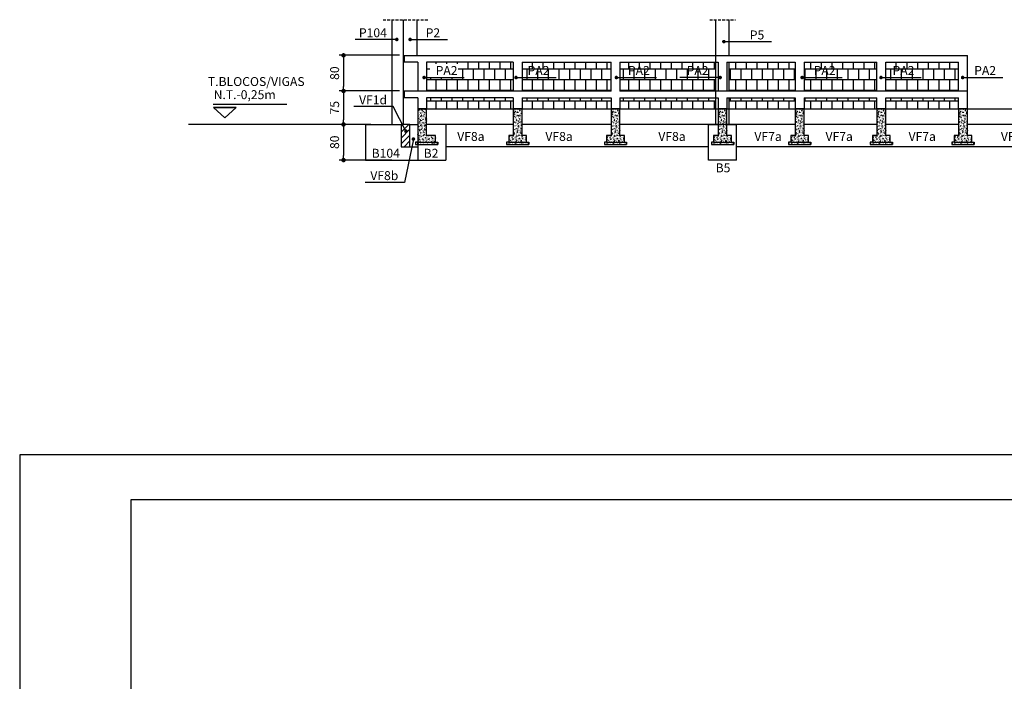
# Model space of a CAD drawing. Units: millimetres. Extents: x 0 to 11793, y 0 to 7092.
# Drawn here: x 0 to 2208, y 5432 to 6916 of the extents above; entities that cross this region are included whole.
import ezdxf
from ezdxf.enums import TextEntityAlignment as Align

# ---------------------------------------------------------------- set-up
doc = ezdxf.new("R2010")
doc.units = ezdxf.units.MM
doc.linetypes.add('HIDDEN2', pattern=[0.1875, 0.125, -0.0625])
for name, color, linetype in [('MS-CORTE1', 5, 'Continuous'), ('MS-COTAS', 6, 'Continuous'), ('MS-HACHURAS', 3, 'Continuous'), ('MS-NUMERAÇAO', 6, 'Continuous'), ('MS-NÍVEIS', 6, 'Continuous'), ('MS-TEXTOS', 1, 'Continuous'), ('MS-VISTA1', 1, 'Continuous'), ('MS-VISTA2', 2, 'Continuous'), ('MS_CARIMBO', 1, 'Continuous')]:
    doc.layers.add(name, color=color, linetype=linetype)
doc.styles.add('ROMANS', font='romant.shx')
doc.dimstyles.get("Standard").update_dxf_attribs({"dimtxt": 0.18, "dimasz": 0.18, "dimexe": 0.18, "dimexo": 0.0625, "dimgap": 0.09, "dimtad": 0, "dimtih": 1, "dimtoh": 1, "dimdec": 4, "dimzin": 0, "dimdsep": 46, "dimtxsty": 'Standard', "dimcen": 0.09, "dimadec": 0, "dimazin": 0, "dimtfac": 1, "dimtdec": 4, "dimtofl": 0, "dimtmove": 0, "dimatfit": 3, "dimfxl": 1, "dimtolj": 1, "dimtzin": 0, "dimarcsym": 0})
doc.dimstyles.new('STANDARD$0', dxfattribs={"dimtxt": 10, "dimasz": 6, "dimexe": 8, "dimexo": 8, "dimgap": 9, "dimtad": 0, "dimdec": 1, "dimzin": 12, "dimdsep": 46, "dimtxsty": 'ROMANS', "dimsah": 1, "dimcen": 8, "dimclrd": 6, "dimclre": 6, "dimclrt": 12, "dimadec": 0, "dimazin": 0, "dimtfac": 1, "dimtdec": 1, "dimtix": 1, "dimtofl": 0, "dimtmove": 0, "dimatfit": 3, "dimfxl": 1, "dimtolj": 1, "dimtzin": 0, "dimarcsym": 0})
pattern_1 = [(180, (-35907.083, -202258.076), (-2e-15, -24), []), (270, (-35907.083, -202258.076), (12, -24), [24, -24])]
pattern_2 = [(310, (10319.8743, -67361.701), (7.17260183, 0.62752135), [0.75, -8.25]), (5, (10319.874, -67361.701), (-1.3875133, -7.52192134), [0.6, -6.6]), (259.5486, (10320.472, -67361.649), (5.7850938, -6.8943954), [0.6374019, -7.0114211]), (313.8158, (10319.874, -67363.701), (10.6724105, 1.6551901), [1.125, -12.375]), (263.3644, (10320.764, -67363.563), (9.346627, -9.7411787), [0.9561029, -10.51713]), (8.8158, (10319.874, -67363.701), (9.3466195, -9.741186), [0.9, -9.9]), (339, (10320.8743, -67363.201), (5.9690705, 4.0261889), [0.75, -8.25]), (34, (10320.874, -67363.201), (2.4331533, -7.25150045), [0.6, -6.6]), (288.5486, (10321.372, -67362.8654), (8.4022263, -3.22530497), [0.6374019, -7.0114211]), (322.5, (10319.8743, -67361.701), (0.12159855, -3.32893854), [0, -6.52, 0, -6.7, 0, -6.625]), (352.5, (10319.8743, -67361.701), (2.63069537, -3.94411712), [0, -3.82, 0, -6.37, 0, -2.525]), (32.5, (10317.6443, -67361.701), (5.33822436, 0.22554872), [0, -2.5, 0, -7.8, 0, -10.35]), (42.5, (10316.6443, -67361.701), (5.8318617, -1.00104982), [0, -3.25, 0, -5.18, 0, -7.35])]

# ---------------------------------------------------------------- blocks, each defined once
blk = doc.blocks.new('DOT')
at = {"color": 0, "linetype": 'ByBlock', "lineweight": -2}
blk.add_line((-0.5, 0), (-1, 0), dxfattribs=at)
at = {"color": 0, "linetype": 'ByBlock', "const_width": 0.5}
blk.add_lwpolyline([(-0.25, 0, 1), (0.25, 0, 1)], format="xyb", close=True, dxfattribs=at)
blk = doc.blocks.new('*D92')
at = {"layer": 'Defpoints', "color": 0, "transparency": 16777216}
for p in [(862, 6836.4), (726.2, 6756.4), (862, 6756.4)]:
    blk.add_point(p, dxfattribs=at)
at = {"layer": 'MS-COTAS', "color": 3, "lineweight": -2, "transparency": 16777216}
for p, q in [((852, 6836.4), (716.2, 6836.4)), ((852, 6756.4), (716.2, 6756.4))]:
    blk.add_line(p, q, dxfattribs=at)
at = {"layer": 'MS-COTAS', "color": 6, "lineweight": -2, "transparency": 16777216}
blk.add_line((726.2, 6826.4), (726.2, 6766.4), dxfattribs=at)
at = {"layer": 'MS-COTAS', "color": 6, "lineweight": -2, "transparency": 16777216, "xscale": 10, "yscale": 10, "zscale": 10}
for p, rotation in [((726.2, 6836.4), 90), ((726.2, 6756.4), 270)]:
    blk.add_blockref('DOT', p, dxfattribs=dict(at, rotation=rotation))
at = {"layer": 'MS-COTAS', "color": 1, "transparency": 16777216, "insert": (706.2, 6796.4), "char_height": 20, "attachment_point": 5, "rotation": 90, "style": 'ROMANS'}
blk.add_mtext('\\A1;80', dxfattribs=at)
blk = doc.blocks.new('*D93')
at = {"layer": 'Defpoints', "color": 0, "transparency": 16777216}
for p in [(862, 6756.4), (726.2, 6681.4), (797.4, 6681.4, 0.2)]:
    blk.add_point(p, dxfattribs=at)
at = {"layer": 'MS-COTAS', "color": 3, "lineweight": -2, "transparency": 16777216}
for p, q in [((852, 6756.4), (716.2, 6756.4)), ((787.4, 6681.4), (716.2, 6681.4))]:
    blk.add_line(p, q, dxfattribs=at)
at = {"layer": 'MS-COTAS', "color": 6, "lineweight": -2, "transparency": 16777216}
blk.add_line((726.2, 6746.4), (726.2, 6691.4), dxfattribs=at)
at = {"layer": 'MS-COTAS', "color": 6, "lineweight": -2, "transparency": 16777216, "xscale": 10, "yscale": 10, "zscale": 10}
for p, rotation in [((726.2, 6756.4), 90), ((726.2, 6681.4), 270)]:
    blk.add_blockref('DOT', p, dxfattribs=dict(at, rotation=rotation))
at = {"layer": 'MS-COTAS', "color": 1, "transparency": 16777216, "insert": (706.2, 6718.9), "char_height": 20, "attachment_point": 5, "rotation": 90, "style": 'ROMANS'}
blk.add_mtext('\\A1;75', dxfattribs=at)
blk = doc.blocks.new('*D94')
at = {"layer": 'Defpoints', "color": 0, "transparency": 16777216}
for p in [(797.4, 6681.4, 0.2), (726.2, 6601.4), (844.5, 6601.4, 0.2)]:
    blk.add_point(p, dxfattribs=at)
at = {"layer": 'MS-COTAS', "color": 3, "lineweight": -2, "transparency": 16777216}
for p, q in [((787.4, 6681.4), (716.2, 6681.4)), ((834.5, 6601.4), (716.2, 6601.4))]:
    blk.add_line(p, q, dxfattribs=at)
at = {"layer": 'MS-COTAS', "color": 6, "lineweight": -2, "transparency": 16777216}
blk.add_line((726.2, 6671.4), (726.2, 6611.4), dxfattribs=at)
at = {"layer": 'MS-COTAS', "color": 6, "lineweight": -2, "transparency": 16777216, "xscale": 10, "yscale": 10, "zscale": 10}
for p, rotation in [((726.2, 6681.4), 90), ((726.2, 6601.4), 270)]:
    blk.add_blockref('DOT', p, dxfattribs=dict(at, rotation=rotation))
at = {"layer": 'MS-COTAS', "color": 1, "transparency": 16777216, "insert": (706.2, 6641.4), "char_height": 20, "attachment_point": 5, "rotation": 90, "style": 'ROMANS'}
blk.add_mtext('\\A1;80', dxfattribs=at)

msp = doc.modelspace()

# ---------------------------------------------------------------- hatches: boundary and pattern name
at = {"layer": 'MS-CORTE1'}
h = msp.add_hatch(dxfattribs=at)
h.set_pattern_fill('AR-CONC', color=3, angle=360, style=0)
h.set_pattern_definition(pattern_2)
h.paths.add_polyline_path([(892.5, 6641.36), (892.5, 6696.36), (892.5, 6716.36), (896.5, 6716.36), (912.5, 6716.36), (912.5, 6696.36), (912.5, 6656.36), (913, 6656.36), (932.5, 6656.36), (932.5, 6641.36)])
h = msp.add_hatch(dxfattribs=at)
h.set_pattern_fill('AR-CONC', color=3, angle=360, style=0)
h.set_pattern_definition([(310, (-5148.574, -43933.76), (7.1726018, 0.62752135), [0.75, -8.25]), (5, (-5148.574, -43933.76), (-1.3875133, -7.5219213), [0.6, -6.6]), (259.5486, (-5147.976, -43933.7076), (5.7850938, -6.8943954), [0.6374019, -7.0114211]), (313.8158, (-5148.574, -43935.76), (10.6724105, 1.6551901), [1.125, -12.375]), (263.3644, (-5147.685, -43935.622), (9.346627, -9.7411787), [0.9561029, -10.51713]), (8.8158, (-5148.574, -43935.76), (9.3466195, -9.741186), [0.9, -9.9]), (339, (-5147.574, -43935.26), (5.9690705, 4.0261889), [0.75, -8.25]), (34, (-5147.574, -43935.26), (2.4331533, -7.2515005), [0.6, -6.6]), (288.5486, (-5147.0766, -43934.924), (8.4022263, -3.225305), [0.6374019, -7.0114211]), (322.5, (-5148.574, -43933.7598), (0.12159855, -3.32893854), [0, -6.52, 0, -6.7, 0, -6.625]), (352.5, (-5148.574, -43933.76), (2.63069537, -3.94411712), [0, -3.82, 0, -6.37, 0, -2.525]), (32.5, (-5150.804, -43933.7598), (5.33822436, 0.22554872), [0, -2.5, 0, -7.8, 0, -10.35]), (42.5, (-5151.804, -43933.76), (5.8318617, -1.00104982), [0, -3.25, 0, -5.18, 0, -7.35])])
h.paths.add_polyline_path([(1136.5, 6641.36), (1136.5, 6656.36), (1126.5, 6656.36), (1126.5, 6716.36), (1106.5, 6716.36), (1106.5, 6656.36), (1096.5, 6656.36), (1096.5, 6641.36)])
h = msp.add_hatch(dxfattribs=at)
h.set_pattern_fill('AR-CONC', color=3, angle=360, style=0)
h.set_pattern_definition([(310, (-4929.0745, -43933.76), (7.1726018, 0.62752135), [0.75, -8.25]), (5, (-4929.0745, -43933.76), (-1.3875133, -7.5219213), [0.6, -6.6]), (259.5486, (-4928.477, -43933.7076), (5.7850938, -6.8943954), [0.6374019, -7.0114211]), (313.8158, (-4929.0745, -43935.76), (10.6724105, 1.6551901), [1.125, -12.375]), (263.3644, (-4928.185, -43935.622), (9.346627, -9.7411787), [0.9561029, -10.51713]), (8.8158, (-4929.075, -43935.76), (9.3466195, -9.741186), [0.9, -9.9]), (339, (-4928.0745, -43935.26), (5.9690705, 4.0261889), [0.75, -8.25]), (34, (-4928.0745, -43935.26), (2.4331533, -7.2515005), [0.6, -6.6]), (288.5486, (-4927.577, -43934.924), (8.4022263, -3.225305), [0.6374019, -7.0114211]), (322.5, (-4929.0745, -43933.7598), (0.12159855, -3.32893854), [0, -6.52, 0, -6.7, 0, -6.625]), (352.5, (-4929.0745, -43933.76), (2.63069537, -3.94411712), [0, -3.82, 0, -6.37, 0, -2.525]), (32.5, (-4931.3045, -43933.7598), (5.33822436, 0.22554872), [0, -2.5, 0, -7.8, 0, -10.35]), (42.5, (-4932.3045, -43933.76), (5.8318617, -1.00104982), [0, -3.25, 0, -5.18, 0, -7.35])])
h.paths.add_polyline_path([(1356, 6641.36), (1356, 6656.36), (1346, 6656.36), (1346, 6716.36), (1326, 6716.36), (1326, 6656.36), (1316, 6656.36), (1316, 6641.36)])
h = msp.add_hatch(dxfattribs=at)
h.set_pattern_fill('AR-CONC', color=3, angle=360, style=0)
h.set_pattern_definition([(310, (-4689.075, -43933.76), (7.1726018, 0.62752135), [0.75, -8.25]), (5, (-4689.075, -43933.76), (-1.3875133, -7.5219213), [0.6, -6.6]), (259.5486, (-4688.477, -43933.7076), (5.7850938, -6.8943954), [0.6374019, -7.0114211]), (313.8158, (-4689.075, -43935.76), (10.6724105, 1.6551901), [1.125, -12.375]), (263.3644, (-4688.186, -43935.622), (9.346627, -9.7411787), [0.9561029, -10.51713]), (8.8158, (-4689.075, -43935.76), (9.3466195, -9.741186), [0.9, -9.9]), (339, (-4688.075, -43935.26), (5.9690705, 4.0261889), [0.75, -8.25]), (34, (-4688.075, -43935.26), (2.4331533, -7.2515005), [0.6, -6.6]), (288.5486, (-4687.5774, -43934.924), (8.4022263, -3.225305), [0.6374019, -7.0114211]), (322.5, (-4689.0749, -43933.7598), (0.12159855, -3.32893854), [0, -6.52, 0, -6.7, 0, -6.625]), (352.5, (-4689.075, -43933.76), (2.63069537, -3.94411712), [0, -3.82, 0, -6.37, 0, -2.525]), (32.5, (-4691.305, -43933.7598), (5.33822436, 0.22554872), [0, -2.5, 0, -7.8, 0, -10.35]), (42.5, (-4692.305, -43933.76), (5.8318617, -1.00104982), [0, -3.25, 0, -5.18, 0, -7.35])])
h.paths.add_polyline_path([(1596, 6641.36), (1596, 6656.36), (1586, 6656.36), (1586, 6716.36), (1566, 6716.36), (1566, 6656.36), (1556, 6656.36), (1556, 6641.36)])
h = msp.add_hatch(dxfattribs=at)
h.set_pattern_fill('AR-CONC', color=3, angle=360, style=0)
h.set_pattern_definition([(310, (-4515.937, -43933.76), (7.1726018, 0.62752135), [0.75, -8.25]), (5, (-4515.937, -43933.76), (-1.3875133, -7.5219213), [0.6, -6.6]), (259.5486, (-4515.339, -43933.7076), (5.7850938, -6.8943954), [0.6374019, -7.0114211]), (313.8158, (-4515.937, -43935.76), (10.6724105, 1.6551901), [1.125, -12.375]), (263.3644, (-4515.048, -43935.622), (9.346627, -9.7411787), [0.9561029, -10.51713]), (8.8158, (-4515.937, -43935.76), (9.3466195, -9.741186), [0.9, -9.9]), (339, (-4514.937, -43935.26), (5.9690705, 4.0261889), [0.75, -8.25]), (34, (-4514.937, -43935.26), (2.4331533, -7.2515005), [0.6, -6.6]), (288.5486, (-4514.4395, -43934.924), (8.4022263, -3.225305), [0.6374019, -7.0114211]), (322.5, (-4515.937, -43933.7598), (0.12159855, -3.32893854), [0, -6.52, 0, -6.7, 0, -6.625]), (352.5, (-4515.937, -43933.76), (2.63069537, -3.94411712), [0, -3.82, 0, -6.37, 0, -2.525]), (32.5, (-4518.167, -43933.7598), (5.33822436, 0.22554872), [0, -2.5, 0, -7.8, 0, -10.35]), (42.5, (-4519.167, -43933.76), (5.8318617, -1.00104982), [0, -3.25, 0, -5.18, 0, -7.35])])
h.paths.add_polyline_path([(1769.14, 6641.36), (1769.14, 6656.36), (1759.14, 6656.36), (1759.14, 6716.36), (1739.14, 6716.36), (1739.14, 6656.36), (1729.14, 6656.36), (1729.14, 6641.36)])
h = msp.add_hatch(dxfattribs=at)
h.set_pattern_fill('AR-CONC', color=3, angle=360, style=0)
h.set_pattern_definition([(310, (-4332.7987, -43933.76), (7.1726018, 0.62752135), [0.75, -8.25]), (5, (-4332.799, -43933.76), (-1.3875133, -7.5219213), [0.6, -6.6]), (259.5486, (-4332.201, -43933.7076), (5.7850938, -6.8943954), [0.6374019, -7.0114211]), (313.8158, (-4332.799, -43935.76), (10.6724105, 1.6551901), [1.125, -12.375]), (263.3644, (-4331.909, -43935.622), (9.346627, -9.7411787), [0.9561029, -10.51713]), (8.8158, (-4332.799, -43935.76), (9.3466195, -9.741186), [0.9, -9.9]), (339, (-4331.7987, -43935.26), (5.9690705, 4.0261889), [0.75, -8.25]), (34, (-4331.799, -43935.26), (2.4331533, -7.2515005), [0.6, -6.6]), (288.5486, (-4331.301, -43934.924), (8.4022263, -3.225305), [0.6374019, -7.0114211]), (322.5, (-4332.7987, -43933.7598), (0.12159855, -3.32893854), [0, -6.52, 0, -6.7, 0, -6.625]), (352.5, (-4332.7987, -43933.76), (2.63069537, -3.94411712), [0, -3.82, 0, -6.37, 0, -2.525]), (32.5, (-4335.0287, -43933.7598), (5.33822436, 0.22554872), [0, -2.5, 0, -7.8, 0, -10.35]), (42.5, (-4336.0287, -43933.76), (5.8318617, -1.00104982), [0, -3.25, 0, -5.18, 0, -7.35])])
h.paths.add_polyline_path([(1952.28, 6641.36), (1952.28, 6656.36), (1942.28, 6656.36), (1942.28, 6716.36), (1922.28, 6716.36), (1922.28, 6656.36), (1912.28, 6656.36), (1912.28, 6641.36)])
h = msp.add_hatch(dxfattribs=at)
h.set_pattern_fill('AR-CONC', color=3, angle=360, style=0)
h.set_pattern_definition([(310, (-4149.6604, -43933.76), (7.1726018, 0.62752135), [0.75, -8.25]), (5, (-4149.6604, -43933.76), (-1.3875133, -7.5219213), [0.6, -6.6]), (259.5486, (-4149.063, -43933.7076), (5.7850938, -6.8943954), [0.6374019, -7.0114211]), (313.8158, (-4149.66, -43935.76), (10.6724105, 1.6551901), [1.125, -12.375]), (263.3644, (-4148.771, -43935.622), (9.346627, -9.7411787), [0.9561029, -10.51713]), (8.8158, (-4149.66, -43935.76), (9.3466195, -9.741186), [0.9, -9.9]), (339, (-4148.6604, -43935.26), (5.9690705, 4.0261889), [0.75, -8.25]), (34, (-4148.6604, -43935.26), (2.4331533, -7.2515005), [0.6, -6.6]), (288.5486, (-4148.163, -43934.924), (8.4022263, -3.225305), [0.6374019, -7.0114211]), (322.5, (-4149.6604, -43933.7598), (0.12159855, -3.32893854), [0, -6.52, 0, -6.7, 0, -6.625]), (352.5, (-4149.6604, -43933.76), (2.63069537, -3.94411712), [0, -3.82, 0, -6.37, 0, -2.525]), (32.5, (-4151.8904, -43933.7598), (5.33822436, 0.22554872), [0, -2.5, 0, -7.8, 0, -10.35]), (42.5, (-4152.8904, -43933.76), (5.8318617, -1.00104982), [0, -3.25, 0, -5.18, 0, -7.35])])
h.paths.add_polyline_path([(2135.41, 6641.36), (2135.41, 6656.36), (2125.41, 6656.36), (2125.41, 6716.36), (2105.41, 6716.36), (2105.41, 6656.36), (2095.41, 6656.36), (2095.41, 6641.36)])
h = msp.add_hatch(dxfattribs=at)
h.set_pattern_fill('AR-CONC', color=3, angle=360, style=0)
h.set_pattern_definition(pattern_2)
h.paths.add_polyline_path([(937.5, 6636.36), (937.5, 6641.36), (932.5, 6641.36), (892.5, 6641.36), (887.5, 6641.36), (887.5, 6636.36), (913, 6636.36)])
h = msp.add_hatch(dxfattribs=at)
h.set_pattern_fill('AR-CONC', color=3, angle=360, style=0)
h.set_pattern_definition([(50, (9186.602, 54572.8034), (7.1726018, -0.62752135), [0.75, -8.25]), (355, (9186.602, 54572.8034), (-1.3875133, 7.5219213), [0.6, -6.6]), (100.4514, (9187.1996, 54572.751), (5.7850938, 6.8943954), [0.6374019, -7.0114211]), (46.1842, (9186.602, 54574.803), (10.6724105, -1.6551901), [1.125, -12.375]), (96.6356, (9187.491, 54574.665), (9.346627, 9.7411787), [0.956103, -10.51713]), (351.1842, (9186.602, 54574.803), (9.3466195, 9.741186), [0.9, -9.9]), (21, (9187.602, 54574.3034), (5.9690705, -4.0261889), [0.75, -8.25]), (326, (9187.602, 54574.3034), (2.4331533, 7.2515005), [0.6, -6.6]), (71.4514, (9188.099, 54573.968), (8.4022263, 3.225305), [0.6374019, -7.0114211]), (37.5, (9186.602, 54572.8034), (0.12159855, 3.32893854), [0, -6.52, 0, -6.7, 0, -6.625]), (7.5, (9186.602, 54572.8034), (2.63069537, 3.94411712), [0, -3.82, 0, -6.37, 0, -2.525]), (327.5, (9184.372, 54572.8034), (5.33822436, -0.22554872), [0, -2.5, 0, -7.8, 0, -10.35]), (317.5, (9183.372, 54572.8034), (5.8318617, 1.00104982), [0, -3.25, 0, -5.18, 0, -7.35])])
h.paths.add_polyline_path([(1141.5, 6636.36), (1091.5, 6636.36), (1091.5, 6641.36), (1096.5, 6641.36), (1141.5, 6641.36)])
h = msp.add_hatch(dxfattribs=at)
h.set_pattern_fill('AR-CONC', color=3, angle=360, style=0)
h.set_pattern_definition([(50, (9406.1013, 54572.8034), (7.1726018, -0.62752135), [0.75, -8.25]), (355, (9406.101, 54572.8034), (-1.3875133, 7.5219213), [0.6, -6.6]), (100.4514, (9406.699, 54572.751), (5.7850938, 6.8943954), [0.6374019, -7.0114211]), (46.1842, (9406.101, 54574.803), (10.6724105, -1.6551901), [1.125, -12.375]), (96.6356, (9406.991, 54574.665), (9.346627, 9.7411787), [0.956103, -10.51713]), (351.1842, (9406.101, 54574.803), (9.3466195, 9.741186), [0.9, -9.9]), (21, (9407.1013, 54574.3034), (5.9690705, -4.0261889), [0.75, -8.25]), (326, (9407.101, 54574.3034), (2.4331533, 7.2515005), [0.6, -6.6]), (71.4514, (9407.599, 54573.968), (8.4022263, 3.225305), [0.6374019, -7.0114211]), (37.5, (9406.1013, 54572.8034), (0.12159855, 3.32893854), [0, -6.52, 0, -6.7, 0, -6.625]), (7.5, (9406.1013, 54572.8034), (2.63069537, 3.94411712), [0, -3.82, 0, -6.37, 0, -2.525]), (327.5, (9403.8713, 54572.8034), (5.33822436, -0.22554872), [0, -2.5, 0, -7.8, 0, -10.35]), (317.5, (9402.8713, 54572.8034), (5.8318617, 1.00104982), [0, -3.25, 0, -5.18, 0, -7.35])])
h.paths.add_polyline_path([(1361, 6636.36), (1311, 6636.36), (1311, 6641.36), (1316, 6641.36), (1361, 6641.36)])
h = msp.add_hatch(dxfattribs=at)
h.set_pattern_fill('AR-CONC', color=3, angle=360, style=0)
h.set_pattern_definition([(50, (9646.101, 54572.8034), (7.1726018, -0.62752135), [0.75, -8.25]), (355, (9646.101, 54572.8034), (-1.3875133, 7.5219213), [0.6, -6.6]), (100.4514, (9646.699, 54572.751), (5.7850938, 6.8943954), [0.6374019, -7.0114211]), (46.1842, (9646.101, 54574.803), (10.6724105, -1.6551901), [1.125, -12.375]), (96.6356, (9646.99, 54574.665), (9.346627, 9.7411787), [0.956103, -10.51713]), (351.1842, (9646.101, 54574.803), (9.3466195, 9.741186), [0.9, -9.9]), (21, (9647.101, 54574.3034), (5.9690705, -4.0261889), [0.75, -8.25]), (326, (9647.101, 54574.3034), (2.4331533, 7.2515005), [0.6, -6.6]), (71.4514, (9647.5984, 54573.968), (8.4022263, 3.225305), [0.6374019, -7.0114211]), (37.5, (9646.101, 54572.8034), (0.12159855, 3.32893854), [0, -6.52, 0, -6.7, 0, -6.625]), (7.5, (9646.101, 54572.8034), (2.63069537, 3.94411712), [0, -3.82, 0, -6.37, 0, -2.525]), (327.5, (9643.871, 54572.8034), (5.33822436, -0.22554872), [0, -2.5, 0, -7.8, 0, -10.35]), (317.5, (9642.871, 54572.8034), (5.8318617, 1.00104982), [0, -3.25, 0, -5.18, 0, -7.35])])
h.paths.add_polyline_path([(1601, 6636.36), (1551, 6636.36), (1551, 6641.36), (1556, 6641.36), (1601, 6641.36)])
h = msp.add_hatch(dxfattribs=at)
h.set_pattern_fill('AR-CONC', color=3, angle=360, style=0)
h.set_pattern_definition([(50, (9819.239, 54572.8034), (7.1726018, -0.62752135), [0.75, -8.25]), (355, (9819.239, 54572.8034), (-1.3875133, 7.5219213), [0.6, -6.6]), (100.4514, (9819.8366, 54572.751), (5.7850938, 6.8943954), [0.6374019, -7.0114211]), (46.1842, (9819.239, 54574.803), (10.6724105, -1.6551901), [1.125, -12.375]), (96.6356, (9820.128, 54574.665), (9.346627, 9.7411787), [0.956103, -10.51713]), (351.1842, (9819.239, 54574.803), (9.3466195, 9.741186), [0.9, -9.9]), (21, (9820.239, 54574.3034), (5.9690705, -4.0261889), [0.75, -8.25]), (326, (9820.239, 54574.3034), (2.4331533, 7.2515005), [0.6, -6.6]), (71.4514, (9820.736, 54573.968), (8.4022263, 3.225305), [0.6374019, -7.0114211]), (37.5, (9819.239, 54572.8034), (0.12159855, 3.32893854), [0, -6.52, 0, -6.7, 0, -6.625]), (7.5, (9819.239, 54572.8034), (2.63069537, 3.94411712), [0, -3.82, 0, -6.37, 0, -2.525]), (327.5, (9817.009, 54572.8034), (5.33822436, -0.22554872), [0, -2.5, 0, -7.8, 0, -10.35]), (317.5, (9816.009, 54572.8034), (5.8318617, 1.00104982), [0, -3.25, 0, -5.18, 0, -7.35])])
h.paths.add_polyline_path([(1774.14, 6636.36), (1724.14, 6636.36), (1724.14, 6641.36), (1729.14, 6641.36), (1774.14, 6641.36)])
h = msp.add_hatch(dxfattribs=at)
h.set_pattern_fill('AR-CONC', color=3, angle=360, style=0)
h.set_pattern_definition([(50, (10002.377, 54572.8034), (7.1726018, -0.62752135), [0.75, -8.25]), (355, (10002.377, 54572.8034), (-1.3875133, 7.5219213), [0.6, -6.6]), (100.4514, (10002.975, 54572.751), (5.7850938, 6.8943954), [0.6374019, -7.0114211]), (46.1842, (10002.377, 54574.803), (10.6724105, -1.6551901), [1.125, -12.375]), (96.6356, (10003.267, 54574.665), (9.346627, 9.7411787), [0.956103, -10.51713]), (351.1842, (10002.377, 54574.803), (9.3466195, 9.741186), [0.9, -9.9]), (21, (10003.377, 54574.3034), (5.9690705, -4.0261889), [0.75, -8.25]), (326, (10003.377, 54574.3034), (2.4331533, 7.2515005), [0.6, -6.6]), (71.4514, (10003.8746, 54573.968), (8.4022263, 3.225305), [0.6374019, -7.0114211]), (37.5, (10002.3772, 54572.8034), (0.12159855, 3.32893854), [0, -6.52, 0, -6.7, 0, -6.625]), (7.5, (10002.3772, 54572.8034), (2.63069537, 3.94411712), [0, -3.82, 0, -6.37, 0, -2.525]), (327.5, (10000.1472, 54572.8034), (5.33822436, -0.22554872), [0, -2.5, 0, -7.8, 0, -10.35]), (317.5, (9999.147, 54572.8034), (5.8318617, 1.00104982), [0, -3.25, 0, -5.18, 0, -7.35])])
h.paths.add_polyline_path([(1957.28, 6636.36), (1907.28, 6636.36), (1907.28, 6641.36), (1912.28, 6641.36), (1957.28, 6641.36)])
h = msp.add_hatch(dxfattribs=at)
h.set_pattern_fill('AR-CONC', color=3, angle=360, style=0)
h.set_pattern_definition([(50, (10185.5155, 54572.8034), (7.1726018, -0.62752135), [0.75, -8.25]), (355, (10185.5155, 54572.8034), (-1.3875133, 7.5219213), [0.6, -6.6]), (100.4514, (10186.113, 54572.751), (5.7850938, 6.8943954), [0.6374019, -7.0114211]), (46.1842, (10185.5155, 54574.803), (10.6724105, -1.6551901), [1.125, -12.375]), (96.6356, (10186.405, 54574.665), (9.346627, 9.7411787), [0.956103, -10.51713]), (351.1842, (10185.515, 54574.803), (9.3466195, 9.741186), [0.9, -9.9]), (21, (10186.5155, 54574.3034), (5.9690705, -4.0261889), [0.75, -8.25]), (326, (10186.5155, 54574.3034), (2.4331533, 7.2515005), [0.6, -6.6]), (71.4514, (10187.013, 54573.968), (8.4022263, 3.225305), [0.6374019, -7.0114211]), (37.5, (10185.5155, 54572.8034), (0.12159855, 3.32893854), [0, -6.52, 0, -6.7, 0, -6.625]), (7.5, (10185.5155, 54572.8034), (2.63069537, 3.94411712), [0, -3.82, 0, -6.37, 0, -2.525]), (327.5, (10183.2855, 54572.8034), (5.33822436, -0.22554872), [0, -2.5, 0, -7.8, 0, -10.35]), (317.5, (10182.2855, 54572.8034), (5.8318617, 1.00104982), [0, -3.25, 0, -5.18, 0, -7.35])])
h.paths.add_polyline_path([(2140.41, 6636.36), (2090.41, 6636.36), (2090.41, 6641.36), (2095.41, 6641.36), (2140.41, 6641.36)])
at = {"layer": 'MS-HACHURAS'}
h = msp.add_hatch(dxfattribs=at)
h.set_pattern_fill('AR-B88', color=3, scale=3, angle=180, style=0)
h.set_pattern_definition(pattern_1)
h.paths.add_polyline_path([(1106.5, 6821.36), (1106.5, 6756.36), (912.5, 6756.36), (912.5, 6821.36)])
h.paths.add_polyline_path([(920.06, 6817.4), (920.06, 6787.4), (983.39, 6787.4), (983.39, 6817.4)], flags=16)
h = msp.add_hatch(dxfattribs=at)
h.set_pattern_fill('AR-B88', color=3, scale=3, angle=180, style=0)
h.set_pattern_definition(pattern_1)
h.paths.add_polyline_path([(1326, 6756.36), (1326, 6821.36), (1126.5, 6821.36), (1126.5, 6756.36)])
h.paths.add_polyline_path([(1131.75, 6817.4), (1131.75, 6787.4), (1195.08, 6787.4), (1195.08, 6817.4)], flags=24)
h = msp.add_hatch(dxfattribs=at)
h.set_pattern_fill('AR-B88', color=3, scale=3, angle=180, style=0)
h.set_pattern_definition(pattern_1)
h.paths.add_polyline_path([(1561, 6821.36), (1346, 6821.36), (1346, 6756.36), (1561, 6756.36)])
h.paths.add_polyline_path([(1356.74, 6817.4), (1356.74, 6787.4), (1420.07, 6787.4), (1420.07, 6817.4)], flags=24)
h.paths.add_polyline_path([(1488.5, 6817.4), (1488.5, 6787.4), (1551.84, 6787.4), (1551.84, 6817.4)], flags=24)
h.paths.add_polyline_path([(1561, 6741.36), (1346, 6741.36), (1346, 6716.36), (1561, 6716.36)])
h = msp.add_hatch(dxfattribs=at)
h.set_pattern_fill('AR-B88', color=3, scale=3, angle=180, style=0)
h.set_pattern_definition(pattern_1)
h.paths.add_polyline_path([(1739.14, 6821.36), (1591, 6821.36), (1591, 6756.36), (1739.14, 6756.36)])
h = msp.add_hatch(dxfattribs=at)
h.set_pattern_fill('AR-B88', color=3, scale=3, angle=180, style=0)
h.set_pattern_definition(pattern_1)
h.paths.add_polyline_path([(1922.28, 6821.36), (1759.14, 6821.36), (1759.14, 6756.36), (1922.28, 6756.36)])
h.paths.add_polyline_path([(1773.3, 6817.4), (1773.3, 6787.4), (1836.63, 6787.4), (1836.63, 6817.4)], flags=24)
h = msp.add_hatch(dxfattribs=at)
h.set_pattern_fill('AR-B88', color=3, scale=3, angle=180, style=0)
h.set_pattern_definition(pattern_1)
h.paths.add_polyline_path([(2105.35, 6821.36), (1942.28, 6821.36), (1942.28, 6756.36), (2105.35, 6756.36)])
h.paths.add_polyline_path([(1950.16, 6817.4), (1950.16, 6787.4), (2013.49, 6787.4), (2013.49, 6817.4)], flags=24)
h = msp.add_hatch(dxfattribs=at)
h.set_pattern_fill('AR-B88', color=3, scale=3, angle=180, style=0)
h.set_pattern_definition(pattern_1)
h.paths.add_polyline_path([(1106.5, 6741.36), (1106.5, 6716.36), (912.5, 6716.36), (912.5, 6741.36)])
h = msp.add_hatch(dxfattribs=at)
h.set_pattern_fill('AR-B88', color=3, scale=3, angle=180, style=0)
h.set_pattern_definition(pattern_1)
h.paths.add_polyline_path([(1326, 6741.36), (1126.5, 6741.36), (1126.5, 6716.36), (1326, 6716.36)])
h = msp.add_hatch(dxfattribs=at)
h.set_pattern_fill('AR-B88', color=3, scale=3, angle=180, style=0)
h.set_pattern_definition(pattern_1)
h.paths.add_polyline_path([(1739.14, 6741.36), (1591, 6741.36), (1591, 6716.36), (1739.14, 6716.36)])
h = msp.add_hatch(dxfattribs=at)
h.set_pattern_fill('AR-B88', color=3, scale=3, angle=180, style=0)
h.set_pattern_definition(pattern_1)
h.paths.add_polyline_path([(1922.28, 6741.36), (1759.14, 6741.36), (1759.14, 6716.36), (1922.28, 6716.36)])
h = msp.add_hatch(dxfattribs=at)
h.set_pattern_fill('AR-B88', color=3, scale=3, angle=180, style=0)
h.set_pattern_definition(pattern_1)
h.paths.add_polyline_path([(2105.35, 6716.36), (2105.35, 6741.36), (1942.28, 6741.36), (1942.28, 6716.36)])
at = {"layer": 'MS-HACHURAS', "linetype": 'Continuous'}
h = msp.add_hatch(dxfattribs=at)
h.set_pattern_fill('ANSI31', color=256, scale=75, angle=360)
h.set_pattern_definition([(45, (34059.842, 18748.516), (-6.629126, 6.629126), [])])
h.paths.add_polyline_path([(875.11, 6681.36), (875.11, 6631.36), (855.11, 6631.36), (855.11, 6681.36)])

# ---------------------------------------------------------------- linework, layer by layer
at = {"layer": 'MS-CORTE1'}
for p, q in [((892.5, 6716.36), (5078.04, 6716.36)), ((775.36, 6681.36), (378.7, 6681.36))]:
    msp.add_line(p, q, dxfattribs=at)
at = {"layer": 'MS-CORTE1', "color": 2}
for p, q in [((887.5, 6641.36, 3413.89), (887.5, 6636.36, 3413.89)), ((892.5, 6641.36, 3413.89), (887.5, 6641.36, 3413.89)), ((887.5, 6636.36, 3413.89), (937.5, 6636.36, 3413.89)), ((932.5, 6641.36, 3413.89), (937.5, 6641.36, 3413.89)), ((937.5, 6641.36, 3413.89), (937.5, 6636.36, 3413.89)), ((1091.5, 6641.36, 3413.66), (1091.5, 6636.36, 3413.66)), ((1096.5, 6641.36, 3413.66), (1091.5, 6641.36, 3413.66)), ((1091.5, 6636.36, 3413.66), (1141.5, 6636.36, 3413.66)), ((1136.5, 6641.36, 3413.66), (1141.5, 6641.36, 3413.66)), ((1141.5, 6641.36, 3413.66), (1141.5, 6636.36, 3413.66)), ((1311, 6641.36, 3413.66), (1311, 6636.36, 3413.66)), ((1316, 6641.36, 3413.66), (1311, 6641.36, 3413.66)), ((1311, 6636.36, 3413.66), (1361, 6636.36, 3413.66)), ((1356, 6641.36, 3413.66), (1361, 6641.36, 3413.66)), ((1361, 6641.36, 3413.66), (1361, 6636.36, 3413.66)), ((1551, 6641.36, 3413.66), (1551, 6636.36, 3413.66)), ((1556, 6641.36, 3413.66), (1551, 6641.36, 3413.66)), ((1551, 6636.36, 3413.66), (1601, 6636.36, 3413.66)), ((1596, 6641.36, 3413.66), (1601, 6641.36, 3413.66)), ((1601, 6641.36, 3413.66), (1601, 6636.36, 3413.66)), ((1724.14, 6641.36, 3413.81), (1724.14, 6636.36, 3413.81)), ((1729.14, 6641.36, 3413.81), (1724.14, 6641.36, 3413.81)), ((1724.14, 6636.36, 3413.81), (1774.14, 6636.36, 3413.81)), ((1769.14, 6641.36, 3413.81), (1774.14, 6641.36, 3413.81)), ((1774.14, 6641.36, 3413.81), (1774.14, 6636.36, 3413.81)), ((1907.28, 6641.36, 3413.73), (1907.28, 6636.36, 3413.73)), ((1912.28, 6641.36, 3413.73), (1907.28, 6641.36, 3413.73)), ((1907.28, 6636.36, 3413.73), (1957.28, 6636.36, 3413.73)), ((1952.28, 6641.36, 3413.73), (1957.28, 6641.36, 3413.73)), ((1957.28, 6641.36, 3413.73), (1957.28, 6636.36, 3413.73)), ((2090.41, 6641.36, 3413.66), (2090.41, 6636.36, 3413.66)), ((2095.41, 6641.36, 3413.66), (2090.41, 6641.36, 3413.66)), ((2090.41, 6636.36, 3413.66), (2140.41, 6636.36, 3413.66)), ((2135.41, 6641.36, 3413.66), (2140.41, 6641.36, 3413.66)), ((2140.41, 6641.36, 3413.66), (2140.41, 6636.36, 3413.66))]:
    msp.add_line(p, q, dxfattribs=at)
at = {"layer": 'MS-CORTE1'}
for points in [[(892.5, 6641.36), (932.5, 6641.36), (932.5, 6656.36), (912.5, 6656.36), (912.5, 6716.36), (892.5, 6716.36), (892.5, 6641.36)], [(855.11, 6631.36), (875.11, 6631.36), (875.11, 6681.36), (855.11, 6681.36)]]:
    msp.add_lwpolyline(points, close=True, dxfattribs=at)
for points, elevation in [([(1136.5, 6641.36), (1136.5, 6656.36), (1126.5, 6656.36), (1126.5, 6716.36), (1106.5, 6716.36), (1106.5, 6656.36), (1096.5, 6656.36), (1096.5, 6641.36)], -0.23), ([(1356, 6641.36), (1356, 6656.36), (1346, 6656.36), (1346, 6716.36), (1326, 6716.36), (1326, 6656.36), (1316, 6656.36), (1316, 6641.36)], -0.23), ([(1596, 6641.36), (1596, 6656.36), (1586, 6656.36), (1586, 6716.36), (1566, 6716.36), (1566, 6656.36), (1556, 6656.36), (1556, 6641.36)], -0.23), ([(1769.14, 6641.36), (1769.14, 6656.36), (1759.14, 6656.36), (1759.14, 6716.36), (1739.14, 6716.36), (1739.14, 6656.36), (1729.14, 6656.36), (1729.14, 6641.36)], -0.08), ([(1952.28, 6641.36), (1952.28, 6656.36), (1942.28, 6656.36), (1942.28, 6716.36), (1922.28, 6716.36), (1922.28, 6656.36), (1912.28, 6656.36), (1912.28, 6641.36)], -0.16), ([(2135.41, 6641.36), (2135.41, 6656.36), (2125.41, 6656.36), (2125.41, 6716.36), (2105.41, 6716.36), (2105.41, 6656.36), (2095.41, 6656.36), (2095.41, 6641.36)], -0.23)]:
    msp.add_lwpolyline(points, close=True, dxfattribs=dict(at, elevation=elevation))
at = {"layer": 'MS-NÍVEIS'}
for p, q in [((599.37, 6726.25), (433.67, 6726.25)), ((485.18, 6719.05), (434.78, 6719.05)), ((434.78, 6719.05), (459.98, 6696.36)), ((434.78, 6719.05), (459.98, 6696.36)), ((434.78, 6719.05), (485.18, 6719.05)), ((485.18, 6719.05), (459.98, 6696.36)), ((485.18, 6719.05), (459.98, 6696.36))]:
    msp.add_line(p, q, dxfattribs=at)
at = {"layer": 'MS-VISTA1', "color": 2, "linetype": 'HIDDEN2', "ltscale": 50}
for p, q in [((814.83, 6916.36), (916.93, 6916.36)), ((1547.23, 6916.36), (1605.39, 6916.36))]:
    msp.add_line(p, q, dxfattribs=at)
at = {"layer": 'MS-VISTA1'}
for p, q in [((861.99, 6836.36, -0.23), (1566, 6836.36, -0.23)), ((861.99, 6836.36), (861.99, 6821.36)), ((1566, 6836.36, -0.23), (2125.35, 6836.36, -0.23)), ((2125.35, 6716.36, 0.31), (2125.35, 6836.36, 0.31)), ((892.5, 6821.36, -0.23), (861.99, 6821.36, -0.23)), ((892.5, 6821.36), (892.5, 6756.36)), ((912.5, 6821.36), (912.5, 6756.36)), ((1106.5, 6821.36, -0.23), (912.5, 6821.36, -0.23)), ((1106.5, 6821.36), (1106.5, 6756.36)), ((1126.5, 6821.36), (1126.5, 6756.36)), ((1126.5, 6821.36, -0.23), (1326, 6821.36, -0.23)), ((1326, 6756.36), (1326, 6821.36)), ((1346, 6821.36), (1346, 6756.36)), ((1346, 6821.36, -0.23), (1566, 6821.36, -0.23)), ((1566, 6821.36), (1566, 6756.36)), ((1586, 6821.36, -0.23), (1739.14, 6821.36, -0.23)), ((1586, 6821.36), (1586, 6756.36)), ((1739.14, 6821.36, 0.16), (1739.14, 6756.36, 0.16)), ((1759.14, 6821.36, 0.16), (1759.14, 6756.36, 0.16)), ((1759.14, 6821.36, -0.23), (1922.28, 6821.36, -0.23)), ((1922.28, 6756.36, 0.08), (1922.28, 6821.36, 0.08)), ((1942.28, 6821.36, -0.23), (2105.35, 6821.36, -0.23)), ((1942.28, 6756.36, 0.08), (1942.28, 6821.36, 0.08)), ((2105.35, 6756.36, 0.31), (2105.35, 6821.36, 0.31)), ((861.99, 6756.36), (861.99, 6741.36)), ((1326, 6756.36, -0.23), (861.99, 6756.36, -0.23)), ((1566, 6756.36, -0.23), (1346, 6756.36, -0.23)), ((2125.35, 6756.36, -0.23), (1566, 6756.36, -0.23)), ((892.5, 6741.36, -0.23), (861.99, 6741.36, -0.23)), ((892.5, 6741.36), (892.5, 6716.36)), ((1106.5, 6741.36, -0.23), (912.5, 6741.36, -0.23)), ((912.5, 6741.36), (912.5, 6716.36)), ((1106.5, 6741.36), (1106.5, 6716.36)), ((1126.5, 6741.36, -0.23), (1326, 6741.36, -0.23)), ((1126.5, 6741.36), (1126.5, 6716.36)), ((1326, 6741.36), (1326, 6716.36)), ((1346, 6741.36, -0.23), (1566, 6741.36, -0.23)), ((1346, 6741.36), (1346, 6716.36)), ((1566, 6741.36), (1566, 6716.36)), ((1586, 6741.36, -0.23), (1739.14, 6741.36, -0.23)), ((1586, 6741.36), (1586, 6716.36)), ((1739.14, 6741.36, 0.16), (1739.14, 6716.36, 0.16)), ((1759.14, 6741.36, 0.16), (1759.14, 6716.36, 0.16)), ((1759.14, 6741.36, -0.23), (1922.28, 6741.36, -0.23)), ((1922.28, 6716.36, 0.08), (1922.28, 6741.36, 0.08)), ((1942.28, 6716.36, 0.08), (1942.28, 6741.36, 0.08)), ((1942.28, 6741.36, -0.23), (2105.35, 6741.36, -0.23)), ((2105.35, 6716.36, 0.31), (2105.35, 6741.36, 0.31)), ((872.29, 6681.36), (892.5, 6681.36, 0.23)), ((875.11, 6631.36), (892.5, 6631.36, 0.23))]:
    msp.add_line(p, q, dxfattribs=at)
at = {"layer": 'MS-VISTA2', "color": 3}
for p, q in [((835.11, 6681.36), (835.11, 6916.36)), ((775.36, 6681.36), (775.36, 6601.36)), ((775.36, 6681.36), (855.11, 6681.36)), ((775.11, 6601.36), (892.5, 6601.36, 0.23))]:
    msp.add_line(p, q, dxfattribs=at)
at = {"layer": 'MS-VISTA2'}
for p, q in [((861, 6681.36), (861, 6916.36)), ((891, 6836.36), (891, 6916.36)), ((1561, 6681.36, 16912426.78), (1561, 6916.36, 16912426.78)), ((1591, 6836.36), (1591, 6916.36)), ((1591, 6756.36), (1591, 6821.36)), ((1591, 6681.36), (1591, 6741.36)), ((892.5, 6681.36, 0.23), (892.5, 6601.36, 0.23)), ((1106.5, 6681.36, 16912426.78), (912.5, 6681.36, 16912426.78)), ((955.5, 6681.36, 0.23), (955.5, 6601.36, 0.23)), ((1326, 6681.36, 16912426.78), (1126.5, 6681.36, 16912426.78)), ((1739.14, 6681.36, 16912426.78), (1346, 6681.36, 16912426.78)), ((1544.5, 6601.36), (1544.5, 6681.36)), ((1544.5, 6681.36), (1566, 6681.36)), ((1586, 6681.36), (1607.5, 6681.36)), ((1607.5, 6601.36), (1607.5, 6681.36)), ((1922.28, 6681.36, 16912426.78), (1759.14, 6681.36, 16912426.78)), ((2105.41, 6681.36, 16912426.78), (1942.28, 6681.36, 16912426.78)), ((2445.35, 6681.36, 16912426.78), (2125.41, 6681.36, 16912426.78)), ((1544.5, 6631.36, 16912426.78), (955.5, 6631.36, 16912426.78)), ((2937.6, 6631.36, 16912426.78), (1607.5, 6631.36, 16912426.78)), ((892.5, 6601.36), (955.5, 6601.36)), ((1607.5, 6601.36), (1544.5, 6601.36))]:
    msp.add_line(p, q, dxfattribs=at)
at = {"layer": 'MS_CARIMBO', "elevation": 75322427300759.52}
msp.add_lwpolyline([(0, 0), (11793.33, 0), (11793.33, 5940), (0, 5940)], close=True, dxfattribs=at)
at = {"layer": 'MS_CARIMBO', "color": 4, "elevation": 75322427300759.52}
msp.add_lwpolyline([(250, 100), (250, 5840), (11693.33, 5840), (11693.33, 100)], close=True, dxfattribs=at)

# ---------------------------------------------------------------- texts
at = {"layer": 'MS-TEXTOS', "linetype": 'Continuous'}
for s, p in [('P104', (792.06, 6876.99, -0.23)), ('P2', (926.54, 6876.99, -0.23)), ('P5', (1653.41, 6872.11, -0.23)), ('PA2', (957.23, 6792.4, -0.23)), ('PA2', (1163.42, 6792.4, -0.23)), ('PA2', (1388.41, 6792.4, -0.23)), ('PA2', (1520.17, 6792.4, -0.23)), ('PA2', (1804.97, 6792.4, -0.23)), ('PA2', (1981.83, 6792.4, -0.23)), ('PA2', (2164.9, 6792.4)), ('VF1d', (792.37, 6726.53)), ('VF8a', (1011.74, 6644.43, 25107475766919.84)), ('VF8a', (1209.46, 6644.43, 25107475766919.84)), ('VF8a', (1462.68, 6644.43, 25107475766919.84)), ('VF7a', (1678.13, 6644.43, 25107475766919.84)), ('VF7a', (1837.65, 6644.43, 25107475766919.84)), ('VF7a', (2023.82, 6644.43, 25107475766919.84)), ('VF7a', (2230.83, 6644.43, 25107475766919.84)), ('B104', (820.91, 6606.72, -0.23)), ('B2', (922.39, 6606.72, -0.23)), ('B5', (1577.11, 6573.98, -0.23)), ('VF8b', (817.66, 6556.51, 3413.89))]:
    msp.add_text(s, height=20, dxfattribs=at).set_placement(p, align=Align.CENTER)
at = {"layer": 'MS-TEXTOS', "style": 'ROMANS'}
for s, p in [('T.BLOCOS/VIGAS', (422.06, 6767.57)), ('N.T.-0,25m', (434.95, 6738.13))]:
    msp.add_text(s, height=20, dxfattribs=at).set_placement(p)

# ---------------------------------------------------------------- dimensions: what is measured, and where the dimension line sits
at = {"layer": 'MS-COTAS'}
for base, p1, p2, picture, middle in [((726.22, 6756.36, -0.23), (861.99, 6836.36, -0.23), (861.99, 6756.36, -0.23), '*D92', (706.22, 6796.36, -0.23)), ((726.22, 6681.36, -0.23), (861.99, 6756.36, -0.23), (797.42, 6681.36), '*D93', (706.22, 6718.86, -0.23)), ((726.22, 6601.36), (797.42, 6681.36, 0.23), (844.5, 6601.36, 0.23), '*D94', (706.22, 6641.36))]:
    dim = msp.add_linear_dim(base=base, p1=p1, p2=p2, angle=90, dimstyle='STANDARD$0', override={"dimtxt": 20, "dimasz": 10, "dimexe": 10, "dimexo": 10, "dimgap": 10, "dimtad": 1, "dimblk1": 'DOT', "dimblk2": 'DOT', "dimclre": 3, "dimclrt": 1, "dimadec": 1, "dimazin": 3, "dimtdec": 2, "dimtofl": 1, "dimtmove": 2, "dimatfit": 1, "dimldrblk": 'DOT'}, dxfattribs=at)
    dim.commit()
    dim.dimension.update_dxf_attribs({"geometry": picture, "text_midpoint": middle})

# ---------------------------------------------------------------- leaders
at = {"layer": 'MS-NUMERAÇAO', "ltscale": 0.3}
for points in [[(845.49, 6872.03), (752.06, 6872.03)], [(875.45, 6872.03), (959.04, 6872.03)], [(1579.06, 6867.15), (1685.91, 6867.15)], [(906.75, 6786.59), (996.83, 6786.59)], [(1112.94, 6786.59), (1203.02, 6786.59)], [(1337.93, 6786.59), (1428.01, 6786.59)], [(1570.65, 6786.59), (1480.57, 6786.59)], [(1754.49, 6786.59), (1844.57, 6786.59)], [(1931.35, 6786.59), (2021.43, 6786.59)], [(2114.42, 6786.59, 0.23), (2204.5, 6786.59, 0.23)], [(866.08, 6666.36), (837.46, 6721.48), (749.07, 6721.48)], [(882.92, 6648.56, 3413.89), (862.75, 6551.46, 3413.89), (774.36, 6551.46, 3413.89)]]:
    msp.add_leader(points, dimstyle='Standard', override={"dimtxt": 10, "dimasz": 8, "dimgap": 5, "dimadec": 1, "dimazin": 3, "dimtmove": 2, "dimldrblk": 'DOT'}, dxfattribs=at)

doc.saveas('drawing.dxf')
